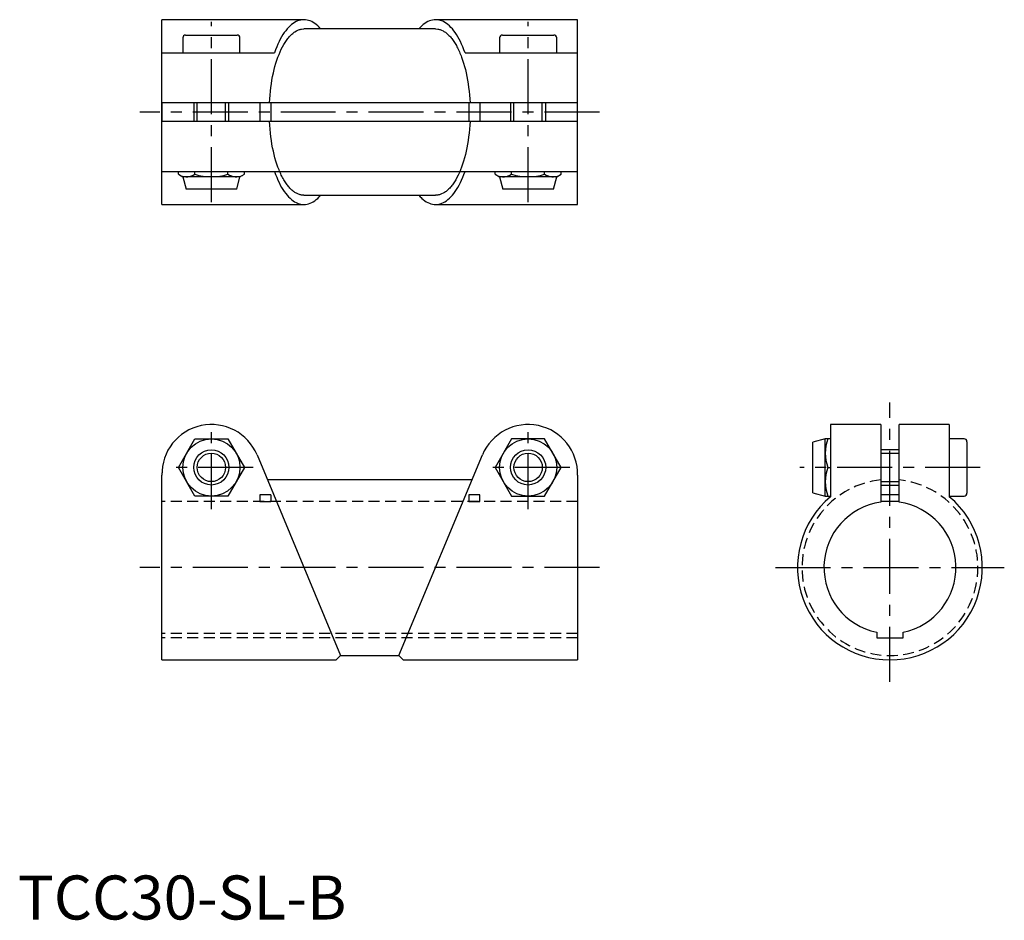
# Model space of a CAD drawing. Extents: x 0 to 224, y 0 to 205.
import ezdxf

# ---------------------------------------------------------------- set-up
doc = ezdxf.new("R2010")
doc.units = 0
doc.header["$LTSCALE"] = 10
doc.header["$MEASUREMENT"] = 0
doc.linetypes.add('CENTER', pattern=[2, 1.25, -0.25, 0.25, -0.25])
doc.linetypes.add('HIDDEN', pattern=[0.375, 0.25, -0.125])
doc.layers.get('0').update_dxf_attribs({"linetype": 'CONTINUOUS'})
for name, color, linetype in [('1', 1, 'CENTER'), ('2', 2, 'HIDDEN'), ('3', 3, 'CONTINUOUS')]:
    doc.layers.add(name, color=color, linetype=linetype)
doc.styles.add('Standard1', font='arial.ttf')

msp = doc.modelspace()

# ---------------------------------------------------------------- linework, layer by layer
for p, q in [((65.03, 204.5), (32.75, 204.5)), ((32.75, 162.5), (32.75, 204.5)), ((127.25, 204.5), (94.97, 204.5)), ((127.25, 162.5), (127.25, 204.5)), ((94.96, 202.4), (65.04, 202.4)), ((37.5, 200.35), (37.5, 197)), ((38.15, 201), (49.85, 201)), ((50.5, 197), (50.5, 200.35)), ((109.5, 200.35), (109.5, 197)), ((110.15, 201), (121.85, 201)), ((122.5, 197), (122.5, 200.35)), ((32.75, 197), (58.34, 197)), ((101.66, 197), (127.25, 197)), ((32.75, 185.6), (32.75, 181.4)), ((127.25, 185.6), (32.75, 185.6)), ((40, 185.6), (40, 181.4)), ((48, 181.4), (48, 185.6)), ((55, 185.6), (55, 181.4)), ((57.5, 185.6), (57.5, 181.4)), ((102.5, 185.6), (102.5, 181.4)), ((105, 185.6), (105, 181.4)), ((112, 185.6), (112, 181.4)), ((120, 181.4), (120, 185.6)), ((127.25, 181.4), (32.75, 181.4)), ((32.75, 170), (127.25, 170)), ((36.49, 169.38), (36.49, 170)), ((36.49, 169.38), (37.5, 168.8)), ((37.5, 168.8), (38.25, 166)), ((50.5, 168.8), (37.5, 168.8)), ((40.25, 169.38), (40.25, 170)), ((47.75, 169.38), (47.75, 170)), ((49.75, 166), (50.5, 168.8)), ((50.5, 168.8), (51.51, 169.38)), ((51.51, 169.38), (51.51, 170)), ((101.66, 170), (127.25, 170)), ((108.49, 169.38), (108.49, 170)), ((108.49, 169.38), (109.5, 168.8)), ((109.5, 168.8), (110.25, 166)), ((122.5, 168.8), (109.5, 168.8)), ((112.25, 169.38), (112.25, 170)), ((119.75, 169.38), (119.75, 170)), ((121.75, 166), (122.5, 168.8)), ((122.5, 168.8), (123.51, 169.38)), ((123.51, 169.38), (123.51, 170)), ((49.75, 166), (38.25, 166)), ((121.75, 166), (110.25, 166)), ((65.04, 164.6), (94.96, 164.6)), ((32.75, 162.5), (65.03, 162.5)), ((94.97, 162.5), (127.25, 162.5)), ((196.15, 112.5), (184.75, 112.5)), ((184.75, 112.5), (184.75, 96.09)), ((196.15, 112.5), (196.15, 94.85)), ((211.75, 112.5), (200.35, 112.5)), ((200.35, 94.85), (200.35, 112.5)), ((211.75, 112.5), (211.75, 96.09)), ((36.49, 102.75), (40.25, 109.25)), ((40.25, 109.25), (47.75, 109.25)), ((47.75, 109.25), (51.51, 102.75)), ((112.25, 109.25), (108.49, 102.75)), ((119.75, 109.25), (112.25, 109.25)), ((123.51, 102.75), (119.75, 109.25)), ((183.55, 109.25), (180.75, 108.5)), ((180.75, 97), (180.75, 108.5)), ((184.75, 109.25), (183.55, 109.25)), ((183.55, 96.25), (183.55, 109.25)), ((215.1, 109.25), (211.75, 109.25)), ((215.75, 108.6), (215.75, 96.9)), ((54.38, 105.58), (73.37, 60)), ((86.63, 60), (105.62, 105.58)), ((200.35, 106.75), (196.15, 106.75)), ((32.75, 101.5), (32.75, 101)), ((32.75, 59), (32.75, 101)), ((40.25, 96.25), (36.49, 102.75)), ((51.51, 102.75), (47.75, 96.25)), ((108.49, 102.75), (112.25, 96.25)), ((119.75, 96.25), (123.51, 102.75)), ((127.25, 101), (127.25, 59)), ((184.13, 102.75), (184.75, 102.75)), ((56.71, 100), (103.29, 100)), ((196.15, 98.75), (200.35, 98.75)), ((47.75, 96.25), (40.25, 96.25)), ((112.25, 96.25), (119.75, 96.25)), ((180.75, 97), (183.55, 96.25)), ((183.55, 96.25), (184.75, 96.25)), ((200.35, 96.5), (196.15, 96.5)), ((211.75, 96.25), (215.1, 96.25)), ((200.35, 95), (196.15, 95)), ((211.75, 96.09), (211.75, 96.09)), ((195.25, 65.3), (195.25, 64)), ((201.25, 64), (201.25, 65.3)), ((195.25, 64), (201.25, 64)), ((32.75, 59), (72.37, 59)), ((72.37, 59), (73.37, 60)), ((73.37, 60), (86.63, 60)), ((87.63, 59), (86.63, 60)), ((87.63, 59), (127.25, 59))]:
    msp.add_line(p, q)
for points in [[(68.84, 202.4), (68.52, 202.77), (68.35, 202.94), (68.18, 203.1), (67.84, 203.39), (67.5, 203.65), (67.15, 203.88), (66.8, 204.07), (66.45, 204.22), (66.1, 204.35), (65.74, 204.43), (65.39, 204.48), (65.03, 204.5), (64.67, 204.48), (64.32, 204.43), (63.96, 204.34), (63.61, 204.22), (63.25, 204.06), (62.9, 203.87), (62.56, 203.64), (62.22, 203.38), (61.88, 203.08), (61.54, 202.75), (61.21, 202.39), (60.89, 201.99), (60.57, 201.56), (60.27, 201.1), (59.96, 200.61), (59.67, 200.08), (59.38, 199.52), (59.11, 198.94), (58.84, 198.32), (58.58, 197.67), (58.34, 197)], [(101.66, 197), (101.42, 197.67), (101.16, 198.32), (100.89, 198.94), (100.62, 199.52), (100.33, 200.08), (100.04, 200.61), (99.73, 201.1), (99.42, 201.56), (99.11, 201.99), (98.78, 202.39), (98.46, 202.75), (98.12, 203.08), (97.78, 203.38), (97.44, 203.64), (97.09, 203.87), (96.74, 204.06), (96.39, 204.22), (96.04, 204.34), (95.68, 204.43), (95.33, 204.48), (94.97, 204.5), (94.61, 204.48), (94.26, 204.43), (93.9, 204.35), (93.55, 204.22), (93.19, 204.07), (92.84, 203.88), (92.5, 203.65), (92.15, 203.39), (91.82, 203.1), (91.48, 202.76), (91.15, 202.4)], [(57.21, 185.6), (57.27, 186.49), (57.33, 187.37), (57.42, 188.25), (57.52, 189.11), (57.64, 189.95), (57.77, 190.78), (57.92, 191.6), (58.09, 192.39), (58.27, 193.16), (58.46, 193.9), (58.67, 194.62), (58.89, 195.32), (59.13, 195.98), (59.37, 196.62), (59.63, 197.23), (59.89, 197.81), (60.17, 198.35), (60.45, 198.87), (60.6, 199.11), (60.75, 199.35), (60.9, 199.57), (61.05, 199.79), (61.2, 200), (61.36, 200.2), (61.51, 200.4), (61.67, 200.58), (61.83, 200.76), (61.99, 200.93), (62.15, 201.08), (62.32, 201.23), (62.48, 201.37), (62.65, 201.51), (62.81, 201.63), (62.98, 201.74), (63.32, 201.94), (63.66, 202.11), (63.83, 202.18), (64, 202.24), (64.17, 202.29), (64.35, 202.33), (64.52, 202.35), (65.04, 202.4)], [(94.96, 202.4), (95.48, 202.36), (95.65, 202.34), (95.83, 202.3), (96, 202.24), (96.17, 202.18), (96.34, 202.11), (96.68, 201.94), (96.85, 201.85), (97.02, 201.74), (97.19, 201.63), (97.35, 201.51), (97.52, 201.38), (97.68, 201.23), (97.85, 201.09), (98.01, 200.93), (98.17, 200.76), (98.33, 200.58), (98.49, 200.4), (98.65, 200.2), (98.8, 200), (98.95, 199.79), (99.1, 199.57), (99.25, 199.35), (99.4, 199.11), (99.55, 198.86), (99.69, 198.61), (99.83, 198.35), (99.97, 198.08), (100.11, 197.81), (100.24, 197.52), (100.37, 197.23), (100.5, 196.93), (100.63, 196.62), (100.75, 196.31), (100.87, 195.98), (101.11, 195.32), (101.33, 194.62), (101.54, 193.9), (101.73, 193.16), (101.91, 192.39), (102.08, 191.6), (102.23, 190.78), (102.36, 189.96), (102.48, 189.11), (102.58, 188.25), (102.67, 187.37), (102.73, 186.49), (102.79, 185.6)], [(65.04, 164.6), (64.52, 164.64), (64.35, 164.66), (64.17, 164.7), (64, 164.76), (63.83, 164.82), (63.66, 164.89), (63.32, 165.06), (63.15, 165.15), (62.98, 165.26), (62.81, 165.37), (62.65, 165.49), (62.48, 165.62), (62.32, 165.77), (62.15, 165.91), (61.99, 166.07), (61.83, 166.24), (61.67, 166.42), (61.51, 166.6), (61.35, 166.8), (61.2, 167), (61.05, 167.21), (60.9, 167.43), (60.75, 167.65), (60.6, 167.89), (60.45, 168.14), (60.31, 168.39), (60.17, 168.65), (60.03, 168.92), (59.89, 169.19), (59.76, 169.48), (59.63, 169.77), (59.5, 170.07), (59.37, 170.38), (59.25, 170.69), (59.13, 171.02), (58.89, 171.68), (58.67, 172.38), (58.46, 173.1), (58.27, 173.84), (58.09, 174.61), (57.92, 175.4), (57.77, 176.22), (57.64, 177.04), (57.52, 177.89), (57.42, 178.75), (57.33, 179.63), (57.27, 180.51), (57.21, 181.4)], [(102.79, 181.4), (102.73, 180.51), (102.67, 179.63), (102.58, 178.75), (102.48, 177.89), (102.36, 177.05), (102.23, 176.22), (102.08, 175.4), (101.91, 174.61), (101.73, 173.84), (101.54, 173.1), (101.33, 172.38), (101.11, 171.68), (100.87, 171.02), (100.63, 170.38), (100.37, 169.77), (100.11, 169.19), (99.83, 168.65), (99.55, 168.13), (99.4, 167.89), (99.25, 167.65), (99.1, 167.43), (98.95, 167.21), (98.8, 167), (98.64, 166.8), (98.49, 166.6), (98.33, 166.42), (98.17, 166.24), (98.01, 166.07), (97.85, 165.92), (97.68, 165.77), (97.52, 165.63), (97.35, 165.49), (97.19, 165.37), (97.02, 165.26), (96.68, 165.06), (96.34, 164.89), (96.17, 164.82), (96, 164.76), (95.83, 164.71), (95.65, 164.67), (95.48, 164.65), (94.96, 164.6)], [(58.34, 170), (58.58, 169.33), (58.84, 168.68), (59.11, 168.06), (59.38, 167.48), (59.67, 166.92), (59.96, 166.39), (60.27, 165.9), (60.58, 165.44), (60.89, 165.01), (61.22, 164.61), (61.54, 164.25), (61.88, 163.92), (62.22, 163.62), (62.56, 163.36), (62.91, 163.13), (63.26, 162.94), (63.61, 162.78), (63.96, 162.66), (64.32, 162.57), (64.67, 162.52), (65.03, 162.5), (65.39, 162.52), (65.74, 162.57), (66.1, 162.65), (66.45, 162.78), (66.81, 162.93), (67.16, 163.12), (67.5, 163.35), (67.85, 163.61), (68.18, 163.9), (68.52, 164.24), (68.85, 164.6)], [(91.16, 164.6), (91.48, 164.23), (91.65, 164.06), (91.82, 163.9), (92.16, 163.61), (92.5, 163.35), (92.85, 163.12), (93.2, 162.93), (93.55, 162.78), (93.9, 162.65), (94.26, 162.57), (94.61, 162.52), (94.97, 162.5), (95.33, 162.52), (95.68, 162.57), (96.04, 162.66), (96.39, 162.78), (96.75, 162.94), (97.1, 163.13), (97.44, 163.36), (97.78, 163.62), (98.12, 163.92), (98.46, 164.25), (98.79, 164.61), (99.11, 165.01), (99.43, 165.44), (99.73, 165.9), (100.04, 166.39), (100.33, 166.92), (100.62, 167.48), (100.89, 168.06), (101.16, 168.68), (101.42, 169.33), (101.66, 170)]]:
    msp.add_lwpolyline(points)
for centre, radius in [((44, 102.75), 6.5), ((116, 102.75), 6.5), ((44, 102.75), 3.23), ((116, 102.75), 3.23)]:
    msp.add_circle(centre, radius)
for centre, radius, start, end in [((38.15, 200.35), 0.65, 90, 180), ((49.85, 200.35), 0.65, 360, 90), ((110.15, 200.35), 0.65, 90, 180), ((121.85, 200.35), 0.65, 360, 90), ((38.37, 172.12), 3.32, 244.3842, 304.3842), ((44, 181.22), 12.42, 252.4125, 287.5875), ((49.63, 172.12), 3.32, 235.6158, 295.6158), ((110.37, 172.12), 3.32, 244.3842, 304.3842), ((116, 181.22), 12.42, 252.4125, 287.5875), ((121.63, 172.12), 3.32, 235.6158, 295.6158), ((44, 101.25), 11.25, 22.6199, 181.2733), ((116, 101.25), 11.25, 358.7267, 157.3801), ((192.95, 106), 9.4, 159.7736, 200.2264), ((215.1, 108.6), 0.65, 360, 90), ((192.95, 99.5), 9.4, 159.7736, 200.2264), ((215.1, 96.9), 0.65, 270, 0), ((198.25, 80), 21, 130.0052, 49.9948), ((198.25, 80), 15, 98.0478, 258.463), ((198.25, 80), 15, 281.537, 81.9522)]:
    msp.add_arc(centre, radius, start, end)
at = {"layer": '1'}
for p, q in [((44, 163), (44, 204)), ((116, 163), (116, 204)), ((132.25, 183.5), (27.75, 183.5)), ((198.25, 54), (198.25, 117.5)), ((44, 93.25), (44, 112.25)), ((116, 93.25), (116, 112.25)), ((53.5, 102.75), (34.5, 102.75)), ((125.5, 102.75), (106.5, 102.75)), ((218.75, 102.75), (177.75, 102.75)), ((132.25, 80), (27.75, 80)), ((172.25, 80), (224.25, 80))]:
    msp.add_line(p, q, dxfattribs=at)
at = {"layer": '2'}
for p, q in [((55, 96.5), (55, 95)), ((57.5, 96.5), (55, 96.5)), ((57.5, 96.5), (57.5, 95)), ((102.5, 96.5), (102.5, 95)), ((105, 96.5), (102.5, 96.5)), ((105, 95), (105, 96.5)), ((127.25, 95), (32.75, 95)), ((55, 95), (57.5, 95)), ((102.5, 95), (105, 95)), ((127.25, 65), (32.75, 65)), ((127.25, 64), (32.75, 64))]:
    msp.add_line(p, q, dxfattribs=at)
msp.add_arc((198.25, 80), 20, 96.0272, 83.9728, dxfattribs=at)
at = {"layer": '3'}
for p, q in [((40.77, 181.4), (40.77, 185.6)), ((47.23, 181.4), (47.23, 185.6)), ((112.77, 181.4), (112.77, 185.6)), ((119.23, 181.4), (119.23, 185.6)), ((196.15, 105.98), (200.35, 105.98)), ((196.15, 99.52), (200.35, 99.52))]:
    msp.add_line(p, q, dxfattribs=at)
for centre in [(44, 102.75), (116, 102.75)]:
    msp.add_circle(centre, 4, dxfattribs=at)

# ---------------------------------------------------------------- texts
at = {"color": 3, "style": 'Standard1'}
msp.add_text('TCC30-SL-B', height=10, dxfattribs=at).set_placement((0, 0))

doc.saveas('drawing.dxf')
